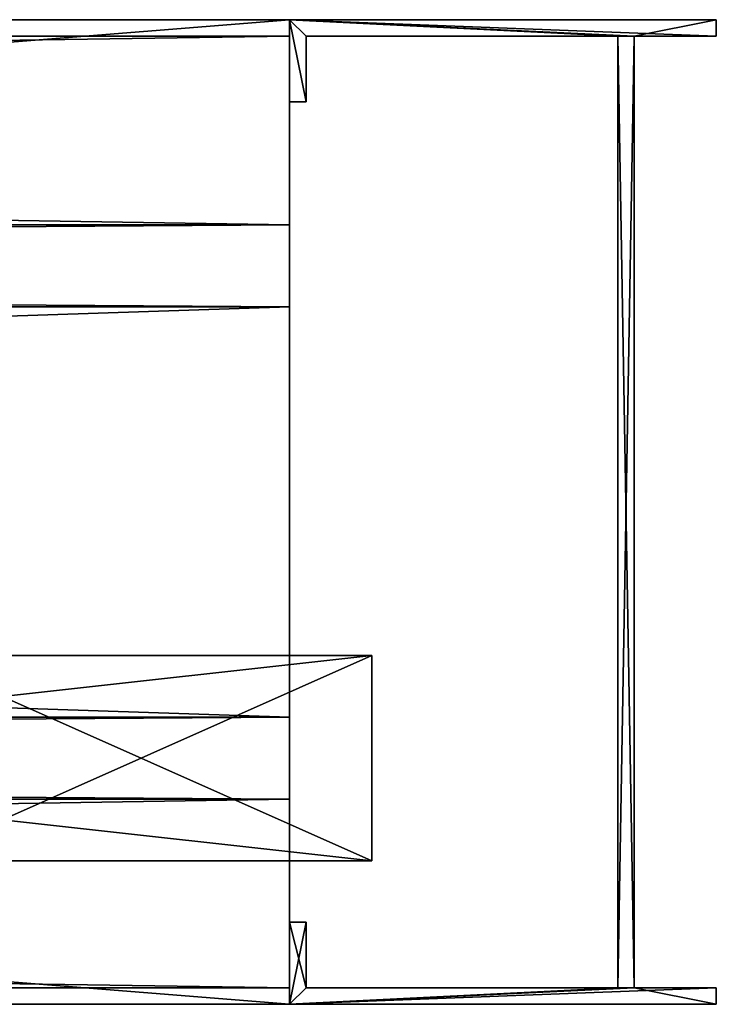
# Model space of a CAD drawing. Extents: x 0 to 160, y 0 to 12.
# Drawn here: x 152 to 160, y 0 to 12 of the extents above; entities that cross this region are included whole.
import ezdxf

# ---------------------------------------------------------------- set-up
doc = ezdxf.new("R2010")
doc.units = 0
doc.header["$LTSCALE"] = 2.54
doc.layers.get('0').update_dxf_attribs({"color": 13, "linetype": 'CONTINUOUS'})

# ---------------------------------------------------------------- blocks, each defined once
blk = doc.blocks.new('UNIR')
at = {"color": 0}
for p, q in [((2.5, 196), (0, 196)), ((0, 196), (0, 196, 78.3)), ((0, 196), (0, 196, 78.3)), ((0, 196), (0, 0)), ((2.5, 196), (0, 196)), ((0, 196), (0, 0)), ((2.5, 196, 78.3), (2.5, 196)), ((2.5, 196, 78.3), (2.5, 196)), ((2.5, 196), (2.5, 0)), ((2.5, 196), (2.5, 0)), ((2.5, 0), (0, 0)), ((0, 0), (0, 0, 78.3)), ((0, 0), (0, 0, 78.3)), ((2.5, 0), (0, 0)), ((2.5, 0), (2.5, 0, 78.3)), ((2.5, 0), (2.5, 0, 78.3))]:
    blk.add_line(p, q, dxfattribs=at)
mesh = blk.add_polyface(dxfattribs=at)
corners = [(0, 196), (0.5, 196, 4.5), (2.5, 196), (0, 196, 78.3), (2, 196, 4.5), (0.5, 196, 73.8), (2, 196, 73.8), (2.5, 196, 78.3)]
mesh.append_faces([[corners[k] for k in face] for face in [(0, 1, 2), (1, 3, 5), (5, 3, 6), (7, 6, 3)]], dxfattribs={"vtx0": -1, "vtx1": -1, "color": 0})
mesh.append_faces([[corners[k] for k in face] for face in [(1, 0, 3), (2, 1, 4), (4, 7, 2), (7, 4, 6)]], dxfattribs={"vtx0": -1, "vtx2": -1, "color": 0})
mesh = blk.add_polyface(dxfattribs=at)
corners = [(0, 0, 78.3), (0, 5, 73.3), (0, 0), (0, 196, 78.3), (0, 191, 73.3), (0, 191, 5), (0, 5, 5), (0, 196)]
mesh.append_faces([[corners[k] for k in face] for face in [(0, 1, 2), (1, 3, 4), (4, 3, 5), (2, 6, 7), (6, 2, 1), (7, 5, 3)]], dxfattribs={"vtx0": -1, "vtx1": -1, "color": 0})
mesh.append_faces([[corners[k] for k in face] for face in [(1, 0, 3), (7, 6, 5)]], dxfattribs={"vtx0": -1, "vtx2": -1, "color": 0})
mesh = blk.add_polyface(dxfattribs=at)
corners = [(2.5, 196), (0, 0), (0, 196), (2.5, 0)]
mesh.append_faces([[corners[k] for k in face] for face in [(0, 1, 2), (1, 0, 3)]], dxfattribs={"vtx0": -1, "color": 0})
mesh = blk.add_polyface(dxfattribs=at)
corners = [(2.5, 196), (2.5, 5, 5), (2.5, 0), (2.5, 191, 5), (2.5, 191, 73.3), (2.5, 196, 78.3), (2.5, 0, 78.3), (2.5, 5, 73.3)]
mesh.append_faces([[corners[k] for k in face] for face in [(0, 1, 2), (1, 0, 3), (3, 0, 4), (6, 7, 5), (7, 2, 1)]], dxfattribs={"vtx0": -1, "vtx1": -1, "color": 0})
mesh.append_faces([[corners[k] for k in face] for face in [(4, 0, 5), (7, 6, 2), (5, 7, 4)]], dxfattribs={"vtx0": -1, "vtx2": -1, "color": 0})
mesh = blk.add_polyface(dxfattribs=at)
corners = [(2.5, 0), (2, 0, 4.5), (0, 0), (2.5, 0, 78.3), (2, 0, 73.8), (0.5, 0, 73.8), (0.5, 0, 4.5), (0, 0, 78.3)]
mesh.append_faces([[corners[k] for k in face] for face in [(0, 1, 2), (1, 3, 4), (4, 3, 5), (2, 6, 7), (6, 2, 1), (7, 5, 3)]], dxfattribs={"vtx0": -1, "vtx1": -1, "color": 0})
mesh.append_faces([[corners[k] for k in face] for face in [(1, 0, 3), (7, 6, 5)]], dxfattribs={"vtx0": -1, "vtx2": -1, "color": 0})
blk = doc.blocks.new('MAMPARA')
at = {"color": 0, "extrusion": (-1, -2.35922e-16, -5.75928e-16)}
blk.add_blockref('UNIR', (-2.5, 0, -78.3), dxfattribs=at)
blk = doc.blocks.new('GRUPO_2')
at = {"color": 0}
for p, q in [((0, 3), (0, 0)), ((12, 3), (0, 3)), ((12, 3, 149.6), (0, 3, 149.6)), ((0, 3, 149.6), (0, 0, 149.6)), ((0, 3), (0, 0)), ((0, 3, 149.6), (0, 0, 149.6)), ((0, 3), (0, 3, 149.6)), ((12, 3), (0, 3)), ((0, 3), (0, 3, 149.6)), ((12, 3, 149.6), (0, 3, 149.6)), ((12, 0), (12, 3)), ((12, 0, 149.6), (12, 3, 149.6)), ((12, 3), (12, 3, 149.6)), ((12, 0), (12, 3)), ((12, 3), (12, 3, 149.6)), ((12, 0, 149.6), (12, 3, 149.6)), ((0.2, 2.8), (2.5, 2.8)), ((0.2, 0), (0.2, 2.8)), ((0.2, 0, 149.6), (0.2, 2.8, 149.6)), ((0.2, 2.8, 149.6), (2.5, 2.8, 149.6)), ((0.2, 2.8), (2.5, 2.8)), ((0.2, 2.8, 149.6), (2.5, 2.8, 149.6)), ((0.2, 2.8), (0.2, 2.8, 149.6)), ((0.2, 0), (0.2, 2.8)), ((0.2, 2.8), (0.2, 2.8, 149.6)), ((0.2, 0, 149.6), (0.2, 2.8, 149.6)), ((2.5, 2.8), (2.5, 0)), ((2.5, 2.8, 149.6), (2.5, 0, 149.6)), ((2.5, 2.8), (2.5, 0)), ((2.5, 2.8, 149.6), (2.5, 0, 149.6)), ((2.5, 2.8), (2.5, 2.8, 149.6)), ((2.5, 2.8), (2.5, 2.8, 149.6)), ((3.5, 2.8), (8.5, 2.8)), ((3.5, 0), (3.5, 2.8)), ((3.5, 0, 149.6), (3.5, 2.8, 149.6)), ((3.5, 2.8, 149.6), (8.5, 2.8, 149.6)), ((3.5, 2.8), (8.5, 2.8)), ((3.5, 2.8, 149.6), (8.5, 2.8, 149.6)), ((3.5, 2.8), (3.5, 2.8, 149.6)), ((3.5, 0), (3.5, 2.8)), ((3.5, 2.8), (3.5, 2.8, 149.6)), ((3.5, 0, 149.6), (3.5, 2.8, 149.6)), ((8.5, 2.8), (8.5, 0)), ((8.5, 2.8, 149.6), (8.5, 0, 149.6)), ((8.5, 2.8), (8.5, 0)), ((8.5, 2.8, 149.6), (8.5, 0, 149.6)), ((8.5, 2.8), (8.5, 2.8, 149.6)), ((8.5, 2.8), (8.5, 2.8, 149.6)), ((9.5, 2.8), (11.8, 2.8)), ((9.5, 0), (9.5, 2.8)), ((9.5, 0, 149.6), (9.5, 2.8, 149.6)), ((9.5, 2.8, 149.6), (11.8, 2.8, 149.6)), ((9.5, 2.8), (11.8, 2.8)), ((9.5, 2.8, 149.6), (11.8, 2.8, 149.6)), ((9.5, 2.8), (9.5, 2.8, 149.6)), ((9.5, 0), (9.5, 2.8)), ((9.5, 2.8), (9.5, 2.8, 149.6)), ((9.5, 0, 149.6), (9.5, 2.8, 149.6)), ((11.8, 2.8), (11.8, 0)), ((11.8, 2.8, 149.6), (11.8, 0, 149.6)), ((11.8, 2.8), (11.8, 0)), ((11.8, 2.8, 149.6), (11.8, 0, 149.6)), ((11.8, 2.8), (11.8, 2.8, 149.6)), ((11.8, 2.8), (11.8, 2.8, 149.6)), ((0, 0), (0.2, 0)), ((0, 0, 149.6), (0.2, 0, 149.6)), ((0, 0), (0.2, 0)), ((0, 0, 149.6), (0.2, 0, 149.6)), ((0, 0), (0, 0, 149.6)), ((0, 0), (0, 0, 149.6)), ((0.2, 0), (0.2, 0, 149.6)), ((0.2, 0), (0.2, 0, 149.6)), ((2.5, 0), (3.5, 0)), ((2.5, 0, 149.6), (3.5, 0, 149.6)), ((2.5, 0), (3.5, 0)), ((2.5, 0, 149.6), (3.5, 0, 149.6)), ((2.5, 0), (2.5, 0, 149.6)), ((2.5, 0), (2.5, 0, 149.6)), ((3.5, 0), (3.5, 0, 149.6)), ((3.5, 0), (3.5, 0, 149.6)), ((8.5, 0), (9.5, 0)), ((8.5, 0, 149.6), (9.5, 0, 149.6)), ((8.5, 0), (9.5, 0)), ((8.5, 0, 149.6), (9.5, 0, 149.6)), ((8.5, 0), (8.5, 0, 149.6)), ((8.5, 0), (8.5, 0, 149.6)), ((9.5, 0), (9.5, 0, 149.6)), ((9.5, 0), (9.5, 0, 149.6)), ((11.8, 0), (12, 0)), ((11.8, 0, 149.6), (12, 0, 149.6)), ((11.8, 0), (11.8, 0, 149.6)), ((11.8, 0), (12, 0)), ((11.8, 0, 149.6), (12, 0, 149.6)), ((11.8, 0), (11.8, 0, 149.6)), ((12, 0), (12, 0, 149.6)), ((12, 0), (12, 0, 149.6))]:
    blk.add_line(p, q, dxfattribs=at)
mesh = blk.add_polyface(dxfattribs=at)
corners = [(0, 3), (0.2, 2.8), (0, 0), (12, 3), (2.5, 2.8), (3.5, 2.8), (2.5, 0), (8.5, 2.8), (9.5, 2.8), (8.5, 0), (11.8, 2.8), (11.8, 0), (12, 0), (9.5, 0), (3.5, 0), (0.2, 0)]
mesh.append_faces([[corners[k] for k in face] for face in [(11, 3, 12)]], dxfattribs={"vtx0": -1, "color": 0})
mesh.append_faces([[corners[k] for k in face] for face in [(0, 1, 2), (1, 3, 4), (4, 5, 6), (5, 3, 7), (7, 8, 9), (8, 3, 10), (10, 3, 11)]], dxfattribs={"vtx0": -1, "vtx1": -1, "color": 0})
mesh.append_faces([[corners[k] for k in face] for face in [(4, 3, 5), (7, 3, 8)]], dxfattribs={"vtx0": -1, "vtx1": -1, "vtx2": -1, "color": 0})
mesh.append_faces([[corners[k] for k in face] for face in [(1, 0, 3)]], dxfattribs={"vtx0": -1, "vtx2": -1, "color": 0})
mesh.append_faces([[corners[k] for k in face] for face in [(13, 9, 8), (14, 6, 5), (15, 2, 1)]], dxfattribs={"vtx1": -1, "color": 0})
mesh = blk.add_polyface(dxfattribs=at)
corners = [(3.5, 0, 149.6), (2.5, 2.8, 149.6), (2.5, 0, 149.6), (9.5, 0, 149.6), (8.5, 2.8, 149.6), (8.5, 0, 149.6), (12, 0, 149.6), (11.8, 2.8, 149.6), (11.8, 0, 149.6), (0.2, 0, 149.6), (0, 3, 149.6), (0, 0, 149.6), (0.2, 2.8, 149.6), (12, 3, 149.6), (3.5, 2.8, 149.6), (9.5, 2.8, 149.6)]
mesh.append_faces([[corners[k] for k in face] for face in [(0, 1, 2), (3, 4, 5), (6, 7, 8), (9, 10, 11)]], dxfattribs={"vtx0": -1, "color": 0})
mesh.append_faces([[corners[k] for k in face] for face in [(10, 12, 13), (14, 1, 0), (15, 4, 3), (13, 7, 6)]], dxfattribs={"vtx0": -1, "vtx1": -1, "color": 0})
mesh.append_faces([[corners[k] for k in face] for face in [(13, 1, 14), (13, 4, 15)]], dxfattribs={"vtx0": -1, "vtx1": -1, "vtx2": -1, "color": 0})
mesh.append_faces([[corners[k] for k in face] for face in [(10, 9, 12), (13, 12, 1), (13, 14, 4), (13, 15, 7)]], dxfattribs={"vtx0": -1, "vtx2": -1, "color": 0})
mesh = blk.add_polyface(dxfattribs=at)
corners = [(0, 3, 149.6), (0, 0), (0, 0, 149.6), (0, 3)]
mesh.append_faces([[corners[k] for k in face] for face in [(0, 1, 2), (1, 0, 3)]], dxfattribs={"vtx0": -1, "color": 0})
mesh = blk.add_polyface(dxfattribs=at)
corners = [(0, 3, 149.6), (12, 3), (0, 3), (12, 3, 149.6)]
mesh.append_faces([[corners[k] for k in face] for face in [(0, 1, 2), (1, 0, 3)]], dxfattribs={"vtx0": -1, "color": 0})
mesh = blk.add_polyface(dxfattribs=at)
corners = [(12, 3), (12, 0, 149.6), (12, 0), (12, 3, 149.6)]
mesh.append_faces([[corners[k] for k in face] for face in [(0, 1, 2), (1, 0, 3)]], dxfattribs={"vtx0": -1, "color": 0})
mesh = blk.add_polyface(dxfattribs=at)
corners = [(2.5, 2.8, 149.6), (0.2, 2.8), (2.5, 2.8), (0.2, 2.8, 149.6)]
mesh.append_faces([[corners[k] for k in face] for face in [(0, 1, 2), (1, 0, 3)]], dxfattribs={"vtx0": -1, "color": 0})
mesh = blk.add_polyface(dxfattribs=at)
corners = [(0.2, 2.8), (0.2, 0, 149.6), (0.2, 0), (0.2, 2.8, 149.6)]
mesh.append_faces([[corners[k] for k in face] for face in [(0, 1, 2), (1, 0, 3)]], dxfattribs={"vtx0": -1, "color": 0})
mesh = blk.add_polyface(dxfattribs=at)
corners = [(2.5, 2.8, 149.6), (2.5, 0), (2.5, 0, 149.6), (2.5, 2.8)]
mesh.append_faces([[corners[k] for k in face] for face in [(0, 1, 2), (1, 0, 3)]], dxfattribs={"vtx0": -1, "color": 0})
mesh = blk.add_polyface(dxfattribs=at)
corners = [(8.5, 2.8, 149.6), (3.5, 2.8), (8.5, 2.8), (3.5, 2.8, 149.6)]
mesh.append_faces([[corners[k] for k in face] for face in [(0, 1, 2), (1, 0, 3)]], dxfattribs={"vtx0": -1, "color": 0})
mesh = blk.add_polyface(dxfattribs=at)
corners = [(3.5, 2.8), (3.5, 0, 149.6), (3.5, 0), (3.5, 2.8, 149.6)]
mesh.append_faces([[corners[k] for k in face] for face in [(0, 1, 2), (1, 0, 3)]], dxfattribs={"vtx0": -1, "color": 0})
mesh = blk.add_polyface(dxfattribs=at)
corners = [(8.5, 2.8, 149.6), (8.5, 0), (8.5, 0, 149.6), (8.5, 2.8)]
mesh.append_faces([[corners[k] for k in face] for face in [(0, 1, 2), (1, 0, 3)]], dxfattribs={"vtx0": -1, "color": 0})
mesh = blk.add_polyface(dxfattribs=at)
corners = [(11.8, 2.8, 149.6), (9.5, 2.8), (11.8, 2.8), (9.5, 2.8, 149.6)]
mesh.append_faces([[corners[k] for k in face] for face in [(0, 1, 2), (1, 0, 3)]], dxfattribs={"vtx0": -1, "color": 0})
mesh = blk.add_polyface(dxfattribs=at)
corners = [(9.5, 2.8), (9.5, 0, 149.6), (9.5, 0), (9.5, 2.8, 149.6)]
mesh.append_faces([[corners[k] for k in face] for face in [(0, 1, 2), (1, 0, 3)]], dxfattribs={"vtx0": -1, "color": 0})
mesh = blk.add_polyface(dxfattribs=at)
corners = [(11.8, 2.8, 149.6), (11.8, 0), (11.8, 0, 149.6), (11.8, 2.8)]
mesh.append_faces([[corners[k] for k in face] for face in [(0, 1, 2), (1, 0, 3)]], dxfattribs={"vtx0": -1, "color": 0})
mesh = blk.add_polyface(dxfattribs=at)
corners = [(0.2, 0, 149.6), (0, 0), (0.2, 0), (0, 0, 149.6)]
mesh.append_faces([[corners[k] for k in face] for face in [(0, 1, 2), (1, 0, 3)]], dxfattribs={"vtx0": -1, "color": 0})
mesh = blk.add_polyface(dxfattribs=at)
corners = [(3.5, 0, 149.6), (2.5, 0), (3.5, 0), (2.5, 0, 149.6)]
mesh.append_faces([[corners[k] for k in face] for face in [(0, 1, 2), (1, 0, 3)]], dxfattribs={"vtx0": -1, "color": 0})
mesh = blk.add_polyface(dxfattribs=at)
corners = [(9.5, 0, 149.6), (8.5, 0), (9.5, 0), (8.5, 0, 149.6)]
mesh.append_faces([[corners[k] for k in face] for face in [(0, 1, 2), (1, 0, 3)]], dxfattribs={"vtx0": -1, "color": 0})
mesh = blk.add_polyface(dxfattribs=at)
corners = [(12, 0, 149.6), (11.8, 0), (12, 0), (11.8, 0, 149.6)]
mesh.append_faces([[corners[k] for k in face] for face in [(0, 1, 2), (1, 0, 3)]], dxfattribs={"vtx0": -1, "color": 0})
blk = doc.blocks.new('GRUPO_3')
at = {"color": 0}
for p, q in [((0, 0), (0, 3)), ((0, 3), (0.2, 3)), ((0, 3, 149.6), (0.2, 3, 149.6)), ((0, 0, 149.6), (0, 3, 149.6)), ((0, 0), (0, 3)), ((0, 0, 149.6), (0, 3, 149.6)), ((0, 3), (0, 3, 149.6)), ((0, 3), (0.2, 3)), ((0, 3), (0, 3, 149.6)), ((0, 3, 149.6), (0.2, 3, 149.6)), ((0.2, 3), (0.2, 0.2)), ((0.2, 3, 149.6), (0.2, 0.2, 149.6)), ((0.2, 3), (0.2, 3, 149.6)), ((0.2, 3), (0.2, 0.2)), ((0.2, 3), (0.2, 3, 149.6)), ((0.2, 3, 149.6), (0.2, 0.2, 149.6)), ((2.5, 0.2), (2.5, 3)), ((2.5, 3), (3.5, 3)), ((2.5, 3, 149.6), (3.5, 3, 149.6)), ((2.5, 0.2, 149.6), (2.5, 3, 149.6)), ((2.5, 0.2), (2.5, 3)), ((2.5, 0.2, 149.6), (2.5, 3, 149.6)), ((2.5, 3), (2.5, 3, 149.6)), ((2.5, 3), (3.5, 3)), ((2.5, 3), (2.5, 3, 149.6)), ((2.5, 3, 149.6), (3.5, 3, 149.6)), ((3.5, 3), (3.5, 0.2)), ((3.5, 3, 149.6), (3.5, 0.2, 149.6)), ((3.5, 3), (3.5, 3, 149.6)), ((3.5, 3), (3.5, 0.2)), ((3.5, 3), (3.5, 3, 149.6)), ((3.5, 3, 149.6), (3.5, 0.2, 149.6)), ((8.5, 0.2), (8.5, 3)), ((8.5, 3), (9.5, 3)), ((8.5, 3, 149.6), (9.5, 3, 149.6)), ((8.5, 0.2, 149.6), (8.5, 3, 149.6)), ((8.5, 0.2), (8.5, 3)), ((8.5, 0.2, 149.6), (8.5, 3, 149.6)), ((8.5, 3), (8.5, 3, 149.6)), ((8.5, 3), (9.5, 3)), ((8.5, 3), (8.5, 3, 149.6)), ((8.5, 3, 149.6), (9.5, 3, 149.6)), ((9.5, 3), (9.5, 0.2)), ((9.5, 3, 149.6), (9.5, 0.2, 149.6)), ((9.5, 3), (9.5, 3, 149.6)), ((9.5, 3), (9.5, 0.2)), ((9.5, 3), (9.5, 3, 149.6)), ((9.5, 3, 149.6), (9.5, 0.2, 149.6)), ((11.8, 0.2), (11.8, 3)), ((11.8, 3), (12, 3)), ((11.8, 0.2, 149.6), (11.8, 3, 149.6)), ((11.8, 3, 149.6), (12, 3, 149.6)), ((11.8, 0.2), (11.8, 3)), ((11.8, 0.2, 149.6), (11.8, 3, 149.6)), ((11.8, 3), (11.8, 3, 149.6)), ((11.8, 3), (12, 3)), ((11.8, 3), (11.8, 3, 149.6)), ((11.8, 3, 149.6), (12, 3, 149.6)), ((12, 3), (12, 0)), ((12, 3, 149.6), (12, 0, 149.6)), ((12, 3), (12, 3, 149.6)), ((12, 3), (12, 0)), ((12, 3), (12, 3, 149.6)), ((12, 3, 149.6), (12, 0, 149.6)), ((0.2, 0.2), (2.5, 0.2)), ((0.2, 0.2, 149.6), (2.5, 0.2, 149.6)), ((0.2, 0.2), (0.2, 0.2, 149.6)), ((0.2, 0.2), (2.5, 0.2)), ((0.2, 0.2), (0.2, 0.2, 149.6)), ((0.2, 0.2, 149.6), (2.5, 0.2, 149.6)), ((2.5, 0.2), (2.5, 0.2, 149.6)), ((2.5, 0.2), (2.5, 0.2, 149.6)), ((3.5, 0.2), (8.5, 0.2)), ((3.5, 0.2, 149.6), (8.5, 0.2, 149.6)), ((3.5, 0.2), (3.5, 0.2, 149.6)), ((3.5, 0.2), (8.5, 0.2)), ((3.5, 0.2), (3.5, 0.2, 149.6)), ((3.5, 0.2, 149.6), (8.5, 0.2, 149.6)), ((8.5, 0.2), (8.5, 0.2, 149.6)), ((8.5, 0.2), (8.5, 0.2, 149.6)), ((9.5, 0.2), (11.8, 0.2)), ((9.5, 0.2, 149.6), (11.8, 0.2, 149.6)), ((9.5, 0.2), (9.5, 0.2, 149.6)), ((9.5, 0.2), (11.8, 0.2)), ((9.5, 0.2), (9.5, 0.2, 149.6)), ((9.5, 0.2, 149.6), (11.8, 0.2, 149.6)), ((11.8, 0.2), (11.8, 0.2, 149.6)), ((11.8, 0.2), (11.8, 0.2, 149.6)), ((12, 0), (0, 0)), ((12, 0, 149.6), (0, 0, 149.6)), ((12, 0), (0, 0)), ((12, 0, 149.6), (0, 0, 149.6)), ((0, 0), (0, 0, 149.6)), ((0, 0), (0, 0, 149.6)), ((12, 0), (12, 0, 149.6)), ((12, 0), (12, 0, 149.6))]:
    blk.add_line(p, q, dxfattribs=at)
mesh = blk.add_polyface(dxfattribs=at)
corners = [(3.5, 3), (2.5, 0.2), (2.5, 3), (9.5, 3), (8.5, 0.2), (8.5, 3), (12, 3), (11.8, 0.2), (11.8, 3), (0.2, 3), (0, 0), (0, 3), (0.2, 0.2), (12, 0), (3.5, 0.2), (9.5, 0.2)]
mesh.append_faces([[corners[k] for k in face] for face in [(0, 1, 2), (3, 4, 5), (6, 7, 8), (9, 10, 11)]], dxfattribs={"vtx0": -1, "color": 0})
mesh.append_faces([[corners[k] for k in face] for face in [(10, 12, 13), (14, 1, 0), (15, 4, 3), (13, 7, 6)]], dxfattribs={"vtx0": -1, "vtx1": -1, "color": 0})
mesh.append_faces([[corners[k] for k in face] for face in [(13, 1, 14), (13, 4, 15)]], dxfattribs={"vtx0": -1, "vtx1": -1, "vtx2": -1, "color": 0})
mesh.append_faces([[corners[k] for k in face] for face in [(10, 9, 12), (13, 12, 1), (13, 14, 4), (13, 15, 7)]], dxfattribs={"vtx0": -1, "vtx2": -1, "color": 0})
mesh = blk.add_polyface(dxfattribs=at)
corners = [(0, 0, 149.6), (0.2, 0.2, 149.6), (0, 3, 149.6), (12, 0, 149.6), (2.5, 0.2, 149.6), (3.5, 0.2, 149.6), (2.5, 3, 149.6), (8.5, 0.2, 149.6), (9.5, 0.2, 149.6), (8.5, 3, 149.6), (11.8, 0.2, 149.6), (11.8, 3, 149.6), (12, 3, 149.6), (9.5, 3, 149.6), (3.5, 3, 149.6), (0.2, 3, 149.6)]
mesh.append_faces([[corners[k] for k in face] for face in [(11, 3, 12)]], dxfattribs={"vtx0": -1, "color": 0})
mesh.append_faces([[corners[k] for k in face] for face in [(0, 1, 2), (1, 3, 4), (4, 5, 6), (5, 3, 7), (7, 8, 9), (8, 3, 10), (10, 3, 11)]], dxfattribs={"vtx0": -1, "vtx1": -1, "color": 0})
mesh.append_faces([[corners[k] for k in face] for face in [(4, 3, 5), (7, 3, 8)]], dxfattribs={"vtx0": -1, "vtx1": -1, "vtx2": -1, "color": 0})
mesh.append_faces([[corners[k] for k in face] for face in [(1, 0, 3)]], dxfattribs={"vtx0": -1, "vtx2": -1, "color": 0})
mesh.append_faces([[corners[k] for k in face] for face in [(13, 9, 8), (14, 6, 5), (15, 2, 1)]], dxfattribs={"vtx1": -1, "color": 0})
mesh = blk.add_polyface(dxfattribs=at)
corners = [(0, 3, 149.6), (0, 0), (0, 0, 149.6), (0, 3)]
mesh.append_faces([[corners[k] for k in face] for face in [(0, 1, 2), (1, 0, 3)]], dxfattribs={"vtx0": -1, "color": 0})
mesh = blk.add_polyface(dxfattribs=at)
corners = [(0, 3, 149.6), (0.2, 3), (0, 3), (0.2, 3, 149.6)]
mesh.append_faces([[corners[k] for k in face] for face in [(0, 1, 2), (1, 0, 3)]], dxfattribs={"vtx0": -1, "color": 0})
mesh = blk.add_polyface(dxfattribs=at)
corners = [(0.2, 3), (0.2, 0.2, 149.6), (0.2, 0.2), (0.2, 3, 149.6)]
mesh.append_faces([[corners[k] for k in face] for face in [(0, 1, 2), (1, 0, 3)]], dxfattribs={"vtx0": -1, "color": 0})
mesh = blk.add_polyface(dxfattribs=at)
corners = [(2.5, 3, 149.6), (2.5, 0.2), (2.5, 0.2, 149.6), (2.5, 3)]
mesh.append_faces([[corners[k] for k in face] for face in [(0, 1, 2), (1, 0, 3)]], dxfattribs={"vtx0": -1, "color": 0})
mesh = blk.add_polyface(dxfattribs=at)
corners = [(2.5, 3, 149.6), (3.5, 3), (2.5, 3), (3.5, 3, 149.6)]
mesh.append_faces([[corners[k] for k in face] for face in [(0, 1, 2), (1, 0, 3)]], dxfattribs={"vtx0": -1, "color": 0})
mesh = blk.add_polyface(dxfattribs=at)
corners = [(3.5, 3), (3.5, 0.2, 149.6), (3.5, 0.2), (3.5, 3, 149.6)]
mesh.append_faces([[corners[k] for k in face] for face in [(0, 1, 2), (1, 0, 3)]], dxfattribs={"vtx0": -1, "color": 0})
mesh = blk.add_polyface(dxfattribs=at)
corners = [(8.5, 3, 149.6), (8.5, 0.2), (8.5, 0.2, 149.6), (8.5, 3)]
mesh.append_faces([[corners[k] for k in face] for face in [(0, 1, 2), (1, 0, 3)]], dxfattribs={"vtx0": -1, "color": 0})
mesh = blk.add_polyface(dxfattribs=at)
corners = [(8.5, 3, 149.6), (9.5, 3), (8.5, 3), (9.5, 3, 149.6)]
mesh.append_faces([[corners[k] for k in face] for face in [(0, 1, 2), (1, 0, 3)]], dxfattribs={"vtx0": -1, "color": 0})
mesh = blk.add_polyface(dxfattribs=at)
corners = [(9.5, 3), (9.5, 0.2, 149.6), (9.5, 0.2), (9.5, 3, 149.6)]
mesh.append_faces([[corners[k] for k in face] for face in [(0, 1, 2), (1, 0, 3)]], dxfattribs={"vtx0": -1, "color": 0})
mesh = blk.add_polyface(dxfattribs=at)
corners = [(11.8, 3, 149.6), (11.8, 0.2), (11.8, 0.2, 149.6), (11.8, 3)]
mesh.append_faces([[corners[k] for k in face] for face in [(0, 1, 2), (1, 0, 3)]], dxfattribs={"vtx0": -1, "color": 0})
mesh = blk.add_polyface(dxfattribs=at)
corners = [(11.8, 3, 149.6), (12, 3), (11.8, 3), (12, 3, 149.6)]
mesh.append_faces([[corners[k] for k in face] for face in [(0, 1, 2), (1, 0, 3)]], dxfattribs={"vtx0": -1, "color": 0})
mesh = blk.add_polyface(dxfattribs=at)
corners = [(12, 3), (12, 0, 149.6), (12, 0), (12, 3, 149.6)]
mesh.append_faces([[corners[k] for k in face] for face in [(0, 1, 2), (1, 0, 3)]], dxfattribs={"vtx0": -1, "color": 0})
mesh = blk.add_polyface(dxfattribs=at)
corners = [(0.2, 0.2, 149.6), (2.5, 0.2), (0.2, 0.2), (2.5, 0.2, 149.6)]
mesh.append_faces([[corners[k] for k in face] for face in [(0, 1, 2), (1, 0, 3)]], dxfattribs={"vtx0": -1, "color": 0})
mesh = blk.add_polyface(dxfattribs=at)
corners = [(3.5, 0.2, 149.6), (8.5, 0.2), (3.5, 0.2), (8.5, 0.2, 149.6)]
mesh.append_faces([[corners[k] for k in face] for face in [(0, 1, 2), (1, 0, 3)]], dxfattribs={"vtx0": -1, "color": 0})
mesh = blk.add_polyface(dxfattribs=at)
corners = [(9.5, 0.2, 149.6), (11.8, 0.2), (9.5, 0.2), (11.8, 0.2, 149.6)]
mesh.append_faces([[corners[k] for k in face] for face in [(0, 1, 2), (1, 0, 3)]], dxfattribs={"vtx0": -1, "color": 0})
mesh = blk.add_polyface(dxfattribs=at)
corners = [(12, 0, 149.6), (0, 0), (12, 0), (0, 0, 149.6)]
mesh.append_faces([[corners[k] for k in face] for face in [(0, 1, 2), (1, 0, 3)]], dxfattribs={"vtx0": -1, "color": 0})
blk = doc.blocks.new('GRUPO_4')
at = {"color": 0}
for p, q in [((0, 11.8), (0, 12)), ((0, 12), (5.2, 12)), ((0, 12, 200), (5.2, 12, 200)), ((0, 11.8, 200), (0, 12, 200)), ((0, 11.8), (0, 12)), ((0, 11.8, 200), (0, 12, 200)), ((0, 12), (0, 12, 200)), ((0, 12), (5.2, 12)), ((0, 12), (0, 12, 200)), ((0, 12, 200), (5.2, 12, 200)), ((5.2, 12), (5.2, 11)), ((5.2, 12, 200), (5.2, 11, 200)), ((5.2, 12), (5.2, 12, 200)), ((5.2, 12), (5.2, 11)), ((5.2, 12), (5.2, 12, 200)), ((5.2, 12, 200), (5.2, 11, 200)), ((1, 11.8), (0, 11.8)), ((1, 11.8, 200), (0, 11.8, 200)), ((1, 11.8), (0, 11.8)), ((1, 11.8, 200), (0, 11.8, 200)), ((0, 11.8), (0, 11.8, 200)), ((0, 11.8), (0, 11.8, 200)), ((1, 0.2), (1, 11.8)), ((1, 0.2, 200), (1, 11.8, 200)), ((1, 0.2), (1, 11.8)), ((1, 0.2, 200), (1, 11.8, 200)), ((1, 11.8), (1, 11.8, 200)), ((1, 11.8), (1, 11.8, 200)), ((5, 11.8), (1.2, 11.8)), ((1.2, 11.8), (1.2, 0.2)), ((1.2, 11.8, 200), (1.2, 0.2, 200)), ((5, 11.8, 200), (1.2, 11.8, 200)), ((5, 11.8), (1.2, 11.8)), ((5, 11.8, 200), (1.2, 11.8, 200)), ((1.2, 11.8), (1.2, 11.8, 200)), ((1.2, 11.8), (1.2, 0.2)), ((1.2, 11.8), (1.2, 11.8, 200)), ((1.2, 11.8, 200), (1.2, 0.2, 200)), ((5, 11), (5, 11.8)), ((5, 11, 200), (5, 11.8, 200)), ((5, 11), (5, 11.8)), ((5, 11, 200), (5, 11.8, 200)), ((5, 11.8), (5, 11.8, 200)), ((5, 11.8), (5, 11.8, 200)), ((5.2, 11), (5, 11)), ((5.2, 11, 200), (5, 11, 200)), ((5.2, 11), (5, 11)), ((5.2, 11, 200), (5, 11, 200)), ((5, 11), (5, 11, 200)), ((5, 11), (5, 11, 200)), ((5.2, 11), (5.2, 11, 200)), ((5.2, 11), (5.2, 11, 200)), ((5, 0.2), (5, 1)), ((5, 1), (5.2, 1)), ((5, 1, 200), (5.2, 1, 200)), ((5, 0.2, 200), (5, 1, 200)), ((5, 0.2), (5, 1)), ((5, 0.2, 200), (5, 1, 200)), ((5, 1), (5, 1, 200)), ((5, 1), (5.2, 1)), ((5, 1), (5, 1, 200)), ((5, 1, 200), (5.2, 1, 200)), ((5.2, 1), (5.2, 0)), ((5.2, 1, 200), (5.2, 0, 200)), ((5.2, 1), (5.2, 1, 200)), ((5.2, 1), (5.2, 0)), ((5.2, 1), (5.2, 1, 200)), ((5.2, 1, 200), (5.2, 0, 200)), ((0, 0), (0, 0.2)), ((0, 0.2), (1, 0.2)), ((0, 0.2, 200), (1, 0.2, 200)), ((0, 0, 200), (0, 0.2, 200)), ((0, 0), (0, 0.2)), ((0, 0, 200), (0, 0.2, 200)), ((0, 0.2), (0, 0.2, 200)), ((0, 0.2), (1, 0.2)), ((0, 0.2), (0, 0.2, 200)), ((0, 0.2, 200), (1, 0.2, 200)), ((1, 0.2), (1, 0.2, 200)), ((1, 0.2), (1, 0.2, 200)), ((1.2, 0.2), (5, 0.2)), ((1.2, 0.2, 200), (5, 0.2, 200)), ((1.2, 0.2), (1.2, 0.2, 200)), ((1.2, 0.2), (5, 0.2)), ((1.2, 0.2), (1.2, 0.2, 200)), ((1.2, 0.2, 200), (5, 0.2, 200)), ((5, 0.2), (5, 0.2, 200)), ((5, 0.2), (5, 0.2, 200)), ((5.2, 0), (0, 0)), ((5.2, 0, 200), (0, 0, 200)), ((5.2, 0), (0, 0)), ((5.2, 0, 200), (0, 0, 200)), ((0, 0), (0, 0, 200)), ((0, 0), (0, 0, 200)), ((5.2, 0), (5.2, 0, 200)), ((5.2, 0), (5.2, 0, 200))]:
    blk.add_line(p, q, dxfattribs=at)
mesh = blk.add_polyface(dxfattribs=at)
corners = [(5.2, 12), (0, 11.8), (0, 12), (1, 11.8), (1.2, 11.8), (1, 0.2), (5, 11.8), (5, 11), (5.2, 11), (0, 0), (0, 0.2), (5.2, 0), (1.2, 0.2), (5, 0.2), (5, 1), (5.2, 1)]
mesh.append_faces([[corners[k] for k in face] for face in [(0, 1, 2), (7, 0, 8), (5, 9, 10), (11, 14, 15)]], dxfattribs={"vtx0": -1, "color": 0})
mesh.append_faces([[corners[k] for k in face] for face in [(1, 0, 3), (3, 4, 5), (4, 0, 6), (6, 0, 7), (9, 5, 11), (12, 5, 4)]], dxfattribs={"vtx0": -1, "vtx1": -1, "color": 0})
mesh.append_faces([[corners[k] for k in face] for face in [(3, 0, 4), (11, 5, 12)]], dxfattribs={"vtx0": -1, "vtx1": -1, "vtx2": -1, "color": 0})
mesh.append_faces([[corners[k] for k in face] for face in [(11, 12, 13), (11, 13, 14)]], dxfattribs={"vtx0": -1, "vtx2": -1, "color": 0})
mesh = blk.add_polyface(dxfattribs=at)
corners = [(5.2, 0, 200), (0, 0.2, 200), (0, 0, 200), (1, 0.2, 200), (1.2, 0.2, 200), (1, 11.8, 200), (5, 0.2, 200), (5, 1, 200), (5.2, 1, 200), (5.2, 11, 200), (5, 11.8, 200), (5, 11, 200), (0, 12, 200), (0, 11.8, 200), (5.2, 12, 200), (1.2, 11.8, 200)]
mesh.append_faces([[corners[k] for k in face] for face in [(0, 1, 2), (7, 0, 8), (9, 10, 11), (5, 12, 13)]], dxfattribs={"vtx0": -1, "color": 0})
mesh.append_faces([[corners[k] for k in face] for face in [(1, 0, 3), (3, 4, 5), (4, 0, 6), (6, 0, 7), (12, 5, 14), (15, 5, 4), (14, 10, 9)]], dxfattribs={"vtx0": -1, "vtx1": -1, "color": 0})
mesh.append_faces([[corners[k] for k in face] for face in [(3, 0, 4), (14, 5, 15)]], dxfattribs={"vtx0": -1, "vtx1": -1, "vtx2": -1, "color": 0})
mesh.append_faces([[corners[k] for k in face] for face in [(14, 15, 10)]], dxfattribs={"vtx0": -1, "vtx2": -1, "color": 0})
mesh = blk.add_polyface(dxfattribs=at)
corners = [(0, 11.8, 200), (0, 12), (0, 11.8), (0, 12, 200)]
mesh.append_faces([[corners[k] for k in face] for face in [(0, 1, 2), (1, 0, 3)]], dxfattribs={"vtx0": -1, "color": 0})
mesh = blk.add_polyface(dxfattribs=at)
corners = [(0, 12), (5.2, 12, 200), (5.2, 12), (0, 12, 200)]
mesh.append_faces([[corners[k] for k in face] for face in [(0, 1, 2), (1, 0, 3)]], dxfattribs={"vtx0": -1, "color": 0})
mesh = blk.add_polyface(dxfattribs=at)
corners = [(5.2, 12), (5.2, 11, 200), (5.2, 11), (5.2, 12, 200)]
mesh.append_faces([[corners[k] for k in face] for face in [(0, 1, 2), (1, 0, 3)]], dxfattribs={"vtx0": -1, "color": 0})
mesh = blk.add_polyface(dxfattribs=at)
corners = [(1, 11.8, 200), (0, 11.8), (1, 11.8), (0, 11.8, 200)]
mesh.append_faces([[corners[k] for k in face] for face in [(0, 1, 2), (1, 0, 3)]], dxfattribs={"vtx0": -1, "color": 0})
mesh = blk.add_polyface(dxfattribs=at)
corners = [(1, 0.2, 200), (1, 11.8), (1, 0.2), (1, 11.8, 200)]
mesh.append_faces([[corners[k] for k in face] for face in [(0, 1, 2), (1, 0, 3)]], dxfattribs={"vtx0": -1, "color": 0})
mesh = blk.add_polyface(dxfattribs=at)
corners = [(5, 11.8), (1.2, 11.8, 200), (1.2, 11.8), (5, 11.8, 200)]
mesh.append_faces([[corners[k] for k in face] for face in [(0, 1, 2), (1, 0, 3)]], dxfattribs={"vtx0": -1, "color": 0})
mesh = blk.add_polyface(dxfattribs=at)
corners = [(1.2, 11.8), (1.2, 0.2, 200), (1.2, 0.2), (1.2, 11.8, 200)]
mesh.append_faces([[corners[k] for k in face] for face in [(0, 1, 2), (1, 0, 3)]], dxfattribs={"vtx0": -1, "color": 0})
mesh = blk.add_polyface(dxfattribs=at)
corners = [(5, 11, 200), (5, 11.8), (5, 11), (5, 11.8, 200)]
mesh.append_faces([[corners[k] for k in face] for face in [(0, 1, 2), (1, 0, 3)]], dxfattribs={"vtx0": -1, "color": 0})
mesh = blk.add_polyface(dxfattribs=at)
corners = [(5.2, 11, 200), (5, 11), (5.2, 11), (5, 11, 200)]
mesh.append_faces([[corners[k] for k in face] for face in [(0, 1, 2), (1, 0, 3)]], dxfattribs={"vtx0": -1, "color": 0})
mesh = blk.add_polyface(dxfattribs=at)
corners = [(5, 0.2, 200), (5, 1), (5, 0.2), (5, 1, 200)]
mesh.append_faces([[corners[k] for k in face] for face in [(0, 1, 2), (1, 0, 3)]], dxfattribs={"vtx0": -1, "color": 0})
mesh = blk.add_polyface(dxfattribs=at)
corners = [(5, 1, 200), (5.2, 1), (5, 1), (5.2, 1, 200)]
mesh.append_faces([[corners[k] for k in face] for face in [(0, 1, 2), (1, 0, 3)]], dxfattribs={"vtx0": -1, "color": 0})
mesh = blk.add_polyface(dxfattribs=at)
corners = [(5.2, 1), (5.2, 0, 200), (5.2, 0), (5.2, 1, 200)]
mesh.append_faces([[corners[k] for k in face] for face in [(0, 1, 2), (1, 0, 3)]], dxfattribs={"vtx0": -1, "color": 0})
mesh = blk.add_polyface(dxfattribs=at)
corners = [(0, 0, 200), (0, 0.2), (0, 0), (0, 0.2, 200)]
mesh.append_faces([[corners[k] for k in face] for face in [(0, 1, 2), (1, 0, 3)]], dxfattribs={"vtx0": -1, "color": 0})
mesh = blk.add_polyface(dxfattribs=at)
corners = [(0, 0.2, 200), (1, 0.2), (0, 0.2), (1, 0.2, 200)]
mesh.append_faces([[corners[k] for k in face] for face in [(0, 1, 2), (1, 0, 3)]], dxfattribs={"vtx0": -1, "color": 0})
mesh = blk.add_polyface(dxfattribs=at)
corners = [(1.2, 0.2, 200), (5, 0.2), (1.2, 0.2), (5, 0.2, 200)]
mesh.append_faces([[corners[k] for k in face] for face in [(0, 1, 2), (1, 0, 3)]], dxfattribs={"vtx0": -1, "color": 0})
mesh = blk.add_polyface(dxfattribs=at)
corners = [(5.2, 0), (0, 0, 200), (0, 0), (5.2, 0, 200)]
mesh.append_faces([[corners[k] for k in face] for face in [(0, 1, 2), (1, 0, 3)]], dxfattribs={"vtx0": -1, "color": 0})

msp = doc.modelspace()

# ---------------------------------------------------------------- block references
at = {"color": 0, "extrusion": (-1, -2.15106e-15, -2.98372e-16), "rotation": 360}
for name, p in [('GRUPO_2', (-12, 197, -154.8)), ('GRUPO_3', (-12, 0, -154.8))]:
    msp.add_blockref(name, p, dxfattribs=at)
at = {"color": 0, "rotation": 180}
msp.add_blockref('GRUPO_4', (160, 12), dxfattribs=at)
at = {"color": 0}
msp.add_blockref('MAMPARA', (77.5, 1.75, 2), dxfattribs=at)

doc.saveas('drawing.dxf')
